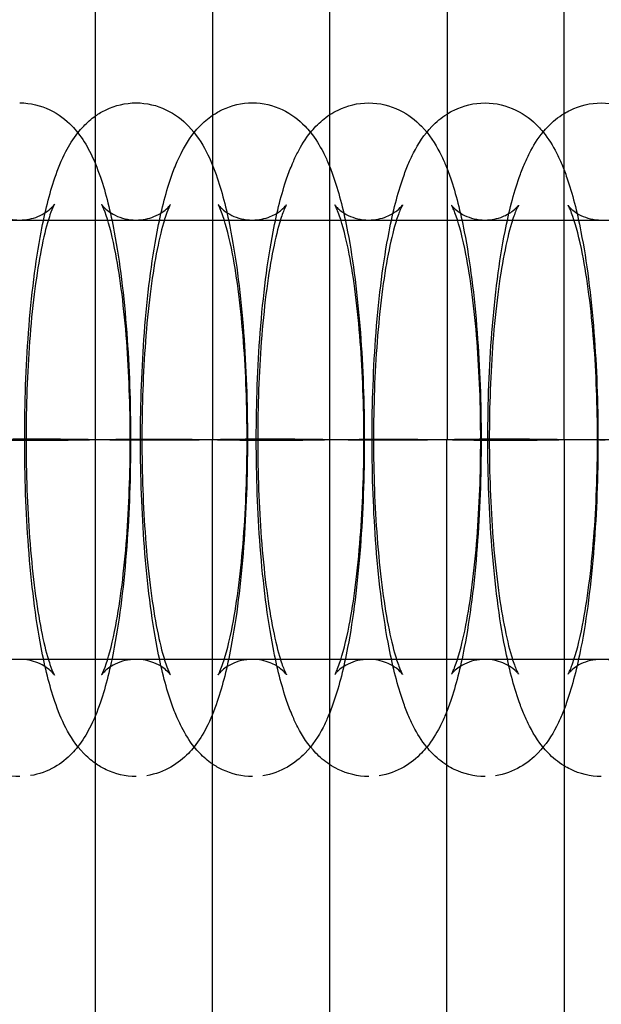
# Model space of a CAD drawing. Units: inches. Extents: x 362 to 1002, y 241 to 835.
# Drawn here: x 827 to 847, y 449 to 483 of the extents above; entities that cross this region are included whole.
import ezdxf

# ---------------------------------------------------------------- set-up
doc = ezdxf.new("R2010")
doc.units = ezdxf.units.IN
doc.header["$MEASUREMENT"] = 0
doc.layers.add('Make2D', color=7, linetype='Continuous', true_color=0x000000)

msp = doc.modelspace()

# ---------------------------------------------------------------- linework, layer by layer
at = {"layer": 'Make2D', "color": 0}
for points, knots in [([(837.615, 399.206), (838.42, 400.608), (839.185, 402.034), (839.908, 403.48), (841.359, 406.38), (842.644, 409.362), (843.775, 412.402), (844.922, 415.487), (845.91, 418.631), (846.754, 421.812), (847.655, 425.212), (848.395, 428.665), (848.99, 432.132), (849.114, 432.855), (849.232, 433.578), (849.344, 434.3), (849.401, 434.667), (849.457, 435.035), (849.513, 435.401), (849.624, 436.14), (849.733, 436.879), (849.839, 437.618), (850.25, 440.484), (850.619, 443.357), (850.951, 446.233), (851.625, 452.052), (852.152, 457.892), (852.57, 463.734), (852.997, 469.698), (853.312, 475.675), (853.546, 481.649), (853.783, 487.675), (853.938, 493.708), (854.04, 499.737), (854.141, 505.748), (854.19, 511.758), (854.214, 517.766), (854.226, 520.772), (854.231, 523.778), (854.233, 526.783), (854.234, 528.274), (854.235, 529.765), (854.235, 531.256), (854.235, 534.824), (854.235, 538.393), (854.235, 541.962), (854.234, 548.015), (854.232, 554.069), (854.223, 560.123), (854.219, 563.834), (854.211, 567.545), (854.201, 571.256), (854.195, 573.414), (854.188, 575.573), (854.18, 577.732), (854.163, 582.045), (854.14, 586.359), (854.108, 590.672), (854.076, 594.976), (854.034, 599.279), (853.98, 603.578), (853.955, 605.556), (853.928, 607.531), (853.897, 609.507), (853.87, 611.31), (853.84, 613.112), (853.807, 614.912), (853.743, 618.507), (853.67, 622.096), (853.587, 625.682), (853.505, 629.218), (853.414, 632.749), (853.313, 636.275), (853.306, 636.504), (853.3, 636.733), (853.293, 636.962), (853.283, 637.325), (853.272, 637.688), (853.26, 638.051), (853.249, 638.413), (853.237, 638.775), (853.225, 639.136), (853.161, 641.026), (853.085, 642.908), (852.995, 644.785), (852.91, 646.568), (852.812, 648.344), (852.701, 650.111), (852.59, 651.876), (852.466, 653.633), (852.328, 655.38), (852.195, 657.068), (852.048, 658.748), (851.887, 660.417), (851.726, 662.082), (851.551, 663.735), (851.362, 665.377), (851.177, 666.974), (850.979, 668.559), (850.765, 670.13), (850.552, 671.698), (850.324, 673.253), (850.081, 674.793), (849.606, 677.801), (849.072, 680.753), (848.475, 683.64), (848.181, 685.057), (847.873, 686.458), (847.548, 687.842), (847.322, 688.807), (847.088, 689.763), (846.847, 690.712)], [227.687783, 227.687783, 227.687783, 227.687783, 232.546596, 232.546596, 232.546596, 242.286096, 242.286096, 242.286096, 252.166383, 252.166383, 252.166383, 262.733381, 262.733381, 262.733381, 264.930085, 264.930085, 264.930085, 266.044408, 266.044408, 266.044408, 268.285179, 268.285179, 268.285179, 276.971914, 276.971914, 276.971914, 294.550917, 294.550917, 294.550917, 312.493735, 312.493735, 312.493735, 330.589416, 330.589416, 330.589416, 348.618985, 348.618985, 348.618985, 357.636351, 357.636351, 357.636351, 362.108714, 362.108714, 362.108714, 372.815006, 372.815006, 372.815006, 390.976023, 390.976023, 390.976023, 402.109197, 402.109197, 402.109197, 408.585036, 408.585036, 408.585036, 421.526499, 421.526499, 421.526499, 434.440468, 434.440468, 434.440468, 440.37857, 440.37857, 440.37857, 445.799135, 445.799135, 445.799135, 456.61883, 456.61883, 456.61883, 467.291962, 467.291962, 467.291962, 467.98542, 467.98542, 467.98542, 469.084531, 469.084531, 469.084531, 470.182239, 470.182239, 470.182239, 475.915388, 475.915388, 475.915388, 481.36219, 481.36219, 481.36219, 486.800961, 486.800961, 486.800961, 492.058771, 492.058771, 492.058771, 497.30513, 497.30513, 497.30513, 502.407088, 502.407088, 502.407088, 507.497519, 507.497519, 507.497519, 517.441045, 517.441045, 517.441045, 522.321792, 522.321792, 522.321792, 525.723825, 525.723825, 525.723825, 525.723825]), ([(826.898, 480.266), (827.266, 480.266), (827.614, 480.179), (828.232, 479.882), (828.476, 479.689), (828.679, 479.479), (828.751, 479.403), (828.819, 479.326), (828.881, 479.246)], [0, 0, 0, 0, 1.358929, 1.358929, 2.699195, 2.699195, 2.699195, 3.181248, 3.181248, 3.181248, 3.181248]), ([(829.483, 479.821), (829.594, 479.898), (829.715, 479.97), (830.157, 480.181), (830.503, 480.266), (830.868, 480.266)], [31.657967, 31.657967, 31.657967, 31.657967, 32.235971, 32.235971, 33.589421, 33.589421, 33.589421, 33.589421]), ([(830.869, 480.266), (831.234, 480.266), (831.58, 480.181), (832.202, 479.884), (832.451, 479.688), (832.657, 479.474), (832.92, 479.201), (833.112, 478.9), (833.411, 478.321), (833.533, 478.02), (833.826, 477.156), (833.975, 476.553), (834.107, 475.856), (834.299, 474.846), (834.442, 473.689), (834.625, 471.246), (834.67, 470.012), (834.67, 468.765)], [0, 0, 0, 0, 1.353217, 1.353217, 2.717845, 2.717845, 2.717845, 4.462611, 4.462611, 6.117646, 6.117646, 8.954297, 8.954297, 8.954297, 13.051196, 13.051196, 16.794743, 16.794743, 16.794743, 16.794743]), ([(833.483, 479.843), (833.587, 479.913), (833.7, 479.979), (834.131, 480.182), (834.475, 480.266), (834.838, 480.266)], [31.709992, 31.709992, 31.709992, 31.709992, 32.244428, 32.244428, 33.592359, 33.592359, 33.592359, 33.592359]), ([(834.838, 480.266), (835.201, 480.266), (835.546, 480.182), (836.172, 479.887), (836.425, 479.687), (836.634, 479.47), (836.701, 479.401), (836.763, 479.33), (836.821, 479.257)], [0, 0, 0, 0, 1.347701, 1.347701, 2.736352, 2.736352, 2.736352, 3.178995, 3.178995, 3.178995, 3.178995]), ([(837.483, 479.865), (837.57, 479.921), (837.662, 479.974), (838.078, 480.176), (838.432, 480.266), (838.808, 480.266)], [31.761779, 31.761779, 31.761779, 31.761779, 32.198809, 32.198809, 33.596985, 33.596985, 33.596985, 33.596985]), ([(838.808, 480.266), (839.183, 480.266), (839.538, 480.176), (840.162, 479.873), (840.407, 479.678), (840.611, 479.466), (840.878, 479.188), (841.074, 478.88), (841.295, 478.451), (841.355, 478.323), (841.477, 478.035), (841.539, 477.873), (841.785, 477.159), (841.936, 476.557), (842.07, 475.863), (842.266, 474.851), (842.412, 473.693), (842.599, 471.247), (842.644, 470.013), (842.644, 468.765)], [0, 0, 0, 0, 1.398415, 1.398415, 2.754742, 2.754742, 2.754742, 4.52989, 4.52989, 5.25686, 5.25686, 6.129846, 6.129846, 8.951614, 8.951614, 8.951614, 13.052165, 13.052165, 16.798526, 16.798526, 16.798526, 16.798526]), ([(841.483, 479.886), (841.56, 479.934), (841.641, 479.98), (842.044, 480.176), (842.4, 480.266), (842.777, 480.266)], [31.815012, 31.815012, 31.815012, 31.815012, 32.194904, 32.194904, 33.601348, 33.601348, 33.601348, 33.601348]), ([(842.777, 480.266), (843.154, 480.266), (843.51, 480.176), (844.136, 479.871), (844.383, 479.675), (844.588, 479.462), (844.648, 479.399), (844.705, 479.334), (844.759, 479.268)], [0, 0, 0, 0, 1.406684, 1.406684, 2.772903, 2.772903, 2.772903, 3.176732, 3.176732, 3.176732, 3.176732]), ([(845.483, 479.907), (845.549, 479.947), (845.618, 479.985), (846.01, 480.176), (846.367, 480.266), (846.745, 480.266)], [31.86866, 31.86866, 31.86866, 31.86866, 32.190921, 32.190921, 33.605797, 33.605797, 33.605797, 33.605797]), ([(846.745, 480.266), (847.123, 480.266), (847.48, 480.176), (848.109, 479.869), (848.357, 479.672), (848.563, 479.457), (848.621, 479.397), (848.675, 479.336), (848.727, 479.274)], [0, 0, 0, 0, 1.41512, 1.41512, 2.791132, 2.791132, 2.791132, 3.174678, 3.174678, 3.174678, 3.174678]), ([(828.881, 479.246), (828.943, 479.324), (829.009, 479.4), (829.081, 479.474), (829.199, 479.597), (829.332, 479.715), (829.483, 479.821)], [30.398168, 30.398168, 30.398168, 30.398168, 30.87196, 30.87196, 30.87196, 31.657967, 31.657967, 31.657967, 31.657967]), ([(831.02, 468.749), (831.02, 468.754), (831.02, 468.76), (831.02, 468.765), (831.02, 470.012), (831.065, 471.246), (831.25, 473.691), (831.394, 474.848), (831.588, 475.859), (831.721, 476.553), (831.87, 477.154), (832.117, 477.876), (832.181, 478.046), (832.306, 478.34), (832.365, 478.466), (832.584, 478.89), (832.778, 479.195), (833.043, 479.47), (833.171, 479.603), (833.316, 479.73), (833.483, 479.843)], [16.780236, 16.780236, 16.780236, 16.780236, 16.796213, 16.796213, 16.796213, 20.541183, 20.541183, 24.639924, 24.639924, 24.639924, 27.459009, 27.459009, 28.378587, 28.378587, 29.097274, 29.097274, 30.856391, 30.856391, 30.856391, 31.709992, 31.709992, 31.709992, 31.709992]), ([(836.821, 479.257), (836.878, 479.328), (836.94, 479.398), (837.005, 479.466), (837.143, 479.61), (837.3, 479.745), (837.483, 479.865)], [30.408494, 30.408494, 30.408494, 30.408494, 30.842629, 30.842629, 30.842629, 31.761779, 31.761779, 31.761779, 31.761779]), ([(838.923, 468.751), (838.923, 468.756), (838.923, 468.761), (838.923, 468.765), (838.923, 470.013), (838.969, 471.248), (839.158, 473.695), (839.306, 474.853), (839.503, 475.866), (839.639, 476.561), (839.792, 477.164), (840.037, 477.869), (840.096, 478.023), (840.215, 478.305), (840.275, 478.435), (840.499, 478.87), (840.697, 479.182), (840.966, 479.462), (841.114, 479.616), (841.284, 479.761), (841.483, 479.886)], [16.78693, 16.78693, 16.78693, 16.78693, 16.800708, 16.800708, 16.800708, 20.548451, 20.548451, 24.650784, 24.650784, 24.650784, 27.475142, 27.475142, 28.302366, 28.302366, 29.037617, 29.037617, 30.82883, 30.82883, 30.82883, 31.815012, 31.815012, 31.815012, 31.815012]), ([(844.759, 479.268), (844.812, 479.332), (844.868, 479.396), (844.927, 479.457), (845.085, 479.622), (845.267, 479.776), (845.483, 479.907)], [30.419862, 30.419862, 30.419862, 30.419862, 30.815049, 30.815049, 30.815049, 31.86866, 31.86866, 31.86866, 31.86866]), ([(827.068, 468.791), (827.068, 470.029), (827.113, 471.253), (827.295, 473.689), (827.439, 474.845), (827.63, 475.855), (827.762, 476.553), (827.911, 477.156), (828.204, 478.02), (828.326, 478.321), (828.584, 478.819), (828.716, 479.038), (828.881, 479.246)], [16.821033, 16.821033, 16.821033, 16.821033, 20.538291, 20.538291, 24.635185, 24.635185, 24.635185, 27.472163, 27.472163, 29.127197, 29.127197, 30.398168, 30.398168, 30.398168, 30.398168]), ([(828.881, 479.246), (829.043, 479.042), (829.172, 478.828), (829.426, 478.339), (829.545, 478.043), (829.841, 477.176), (829.991, 476.564), (830.125, 475.852), (830.314, 474.843), (830.456, 473.687), (830.637, 471.245), (830.681, 470.012), (830.681, 468.765)], [3.181248, 3.181248, 3.181248, 3.181248, 4.426488, 4.426488, 6.05966, 6.05966, 8.955818, 8.955818, 8.955818, 13.050844, 13.050844, 16.792952, 16.792952, 16.792952, 16.792952]), ([(834.972, 468.791), (834.972, 470.03), (835.018, 471.255), (835.204, 473.693), (835.35, 474.851), (835.546, 475.862), (835.68, 476.557), (835.831, 477.159), (836.077, 477.872), (836.139, 478.035), (836.261, 478.323), (836.32, 478.451), (836.503, 478.806), (836.644, 479.038), (836.821, 479.257)], [16.824531, 16.824531, 16.824531, 16.824531, 20.544888, 20.544888, 24.645433, 24.645433, 24.645433, 27.467186, 27.467186, 28.340504, 28.340504, 29.067474, 29.067474, 30.408494, 30.408494, 30.408494, 30.408494]), ([(836.821, 479.257), (836.994, 479.042), (837.132, 478.814), (837.312, 478.466), (837.371, 478.34), (837.496, 478.046), (837.56, 477.876), (837.806, 477.154), (837.956, 476.553), (838.089, 475.859), (838.282, 474.848), (838.427, 473.691), (838.612, 471.247), (838.657, 470.013), (838.657, 468.765)], [3.178995, 3.178995, 3.178995, 3.178995, 4.495463, 4.495463, 5.214149, 5.214149, 6.133396, 6.133396, 8.952497, 8.952497, 8.952497, 13.051243, 13.051243, 16.796213, 16.796213, 16.796213, 16.796213]), ([(842.874, 468.791), (842.875, 470.031), (842.921, 471.257), (843.111, 473.697), (843.26, 474.856), (843.46, 475.869), (843.597, 476.565), (843.751, 477.168), (843.996, 477.866), (844.052, 478.011), (844.169, 478.288), (844.23, 478.42), (844.421, 478.792), (844.57, 479.038), (844.759, 479.268)], [16.828573, 16.828573, 16.828573, 16.828573, 20.552055, 20.552055, 24.656173, 24.656173, 24.656173, 27.483094, 27.483094, 28.264044, 28.264044, 29.007634, 29.007634, 30.419862, 30.419862, 30.419862, 30.419862]), ([(844.759, 479.268), (844.944, 479.042), (845.09, 478.801), (845.278, 478.435), (845.338, 478.305), (845.458, 478.023), (845.517, 477.869), (845.762, 477.164), (845.915, 476.561), (846.05, 475.866), (846.248, 474.854), (846.396, 473.695), (846.585, 471.248), (846.63, 470.014), (846.63, 468.765)], [3.176732, 3.176732, 3.176732, 3.176732, 4.564111, 4.564111, 5.299361, 5.299361, 6.126253, 6.126253, 8.950627, 8.950627, 8.950627, 13.052965, 13.052965, 16.800708, 16.800708, 16.800708, 16.800708]), ([(825.715, 476.804), (825.715, 476.804), (825.718, 476.8), (825.736, 476.774), (825.759, 476.744), (825.799, 476.702), (825.872, 476.627), (825.996, 476.52), (826.388, 476.329), (826.633, 476.266), (826.898, 476.266)], [11.57368, 11.57368, 11.57368, 11.57368, 11.919178, 11.919178, 12.511181, 12.511181, 12.511181, 13.57463, 13.57463, 14.70211, 14.70211, 14.70211, 14.70211]), ([(826.898, 476.266), (827.121, 476.266), (827.33, 476.31), (827.736, 476.474), (827.888, 476.594), (827.985, 476.69), (827.991, 476.696), (828.037, 476.744), (828.06, 476.774), (828.079, 476.8), (828.082, 476.804), (828.082, 476.804)], [14.702316, 14.702316, 14.702316, 14.702316, 15.658176, 15.658176, 16.826611, 16.826611, 16.914701, 16.914701, 17.499507, 17.499507, 17.84283, 17.84283, 17.84283, 17.84283]), ([(828.082, 476.804), (828.082, 476.804), (828.068, 476.782), (828.02, 476.681), (827.977, 476.576), (827.903, 476.36), (827.874, 476.267), (827.764, 475.883), (827.68, 475.524), (827.603, 475.114), (827.448, 474.289), (827.319, 473.252), (827.156, 471.053), (827.115, 469.913), (827.115, 468.765), (827.115, 467.617), (827.156, 466.477), (827.32, 464.278), (827.448, 463.241), (827.603, 462.416), (827.68, 462.006), (827.764, 461.648), (827.874, 461.263), (827.903, 461.17), (827.977, 460.954), (828.02, 460.85), (828.068, 460.748), (828.082, 460.727), (828.082, 460.726)], [17.84283, 17.84283, 17.84283, 17.84283, 18.581164, 18.581164, 19.695581, 19.695581, 20.363715, 20.363715, 22.20712, 22.20712, 22.20712, 25.927813, 25.927813, 29.394946, 29.394946, 29.394946, 32.862079, 32.862079, 36.582767, 36.582767, 36.582767, 38.426157, 38.426157, 39.094003, 39.094003, 40.208693, 40.208693, 40.946741, 40.946741, 40.946741, 40.946741]), ([(829.695, 476.797), (829.695, 476.797), (829.698, 476.793), (829.715, 476.769), (829.737, 476.74), (829.776, 476.699), (829.848, 476.625), (829.97, 476.519), (830.36, 476.329), (830.604, 476.266), (830.869, 476.266)], [11.563964, 11.563964, 11.563964, 11.563964, 11.886123, 11.886123, 12.483461, 12.483461, 12.483461, 13.553359, 13.553359, 14.685389, 14.685389, 14.685389, 14.685389]), ([(830.67, 468.765), (830.67, 469.913), (830.628, 471.052), (830.463, 473.251), (830.333, 474.287), (830.177, 475.111), (830.074, 475.655), (829.956, 476.113), (829.795, 476.588), (829.74, 476.712), (829.703, 476.784), (829.697, 476.794), (829.696, 476.796)], [0, 0, 0, 0, 3.465714, 3.465714, 7.184608, 7.184608, 7.184608, 9.653903, 9.653903, 11.049066, 11.049066, 11.51016, 11.51016, 11.51016, 11.51016]), ([(830.869, 476.266), (831.091, 476.266), (831.299, 476.31), (831.699, 476.472), (831.848, 476.588), (831.946, 476.684), (831.954, 476.692), (832.001, 476.74), (832.023, 476.769), (832.039, 476.793), (832.042, 476.797), (832.042, 476.797)], [14.685594, 14.685594, 14.685594, 14.685594, 15.646491, 15.646491, 16.802857, 16.802857, 16.910309, 16.910309, 17.500361, 17.500361, 17.820701, 17.820701, 17.820701, 17.820701]), ([(832.042, 476.797), (832.042, 476.796), (832.029, 476.775), (831.979, 476.671), (831.933, 476.56), (831.858, 476.34), (831.831, 476.254), (831.722, 475.878), (831.638, 475.52), (831.56, 475.11), (831.404, 474.287), (831.274, 473.25), (831.109, 471.052), (831.068, 469.913), (831.068, 468.765), (831.068, 467.618), (831.109, 466.478), (831.274, 464.28), (831.404, 463.244), (831.56, 462.42), (831.638, 462.011), (831.722, 461.652), (831.831, 461.276), (831.858, 461.19), (831.933, 460.97), (831.979, 460.859), (832.029, 460.756), (832.042, 460.734), (832.042, 460.734)], [17.820701, 17.820701, 17.820701, 17.820701, 18.556374, 18.556374, 19.720592, 19.720592, 20.336914, 20.336914, 22.178578, 22.178578, 22.178578, 25.897476, 25.897476, 29.36319, 29.36319, 29.36319, 32.828904, 32.828904, 36.547798, 36.547798, 36.547798, 38.389447, 38.389447, 39.005481, 39.005481, 40.169971, 40.169971, 40.905359, 40.905359, 40.905359, 40.905359]), ([(833.675, 476.789), (833.675, 476.789), (833.677, 476.786), (833.692, 476.764), (833.714, 476.736), (833.752, 476.696), (833.823, 476.623), (833.943, 476.518), (834.332, 476.329), (834.575, 476.266), (834.838, 476.266)], [11.555225, 11.555225, 11.555225, 11.555225, 11.853934, 11.853934, 12.4547, 12.4547, 12.4547, 13.530998, 13.530998, 14.667558, 14.667558, 14.667558, 14.667558]), ([(834.657, 468.765), (834.657, 469.912), (834.616, 471.052), (834.449, 473.248), (834.318, 474.284), (834.16, 475.107), (834.057, 475.648), (833.938, 476.103), (833.802, 476.502), (833.771, 476.583), (833.724, 476.694), (833.706, 476.731), (833.686, 476.771), (833.68, 476.782), (833.676, 476.788), (833.675, 476.789), (833.675, 476.789)], [0, 0, 0, 0, 3.464313, 3.464313, 7.181438, 7.181438, 7.181438, 9.631913, 9.631913, 10.410829, 10.410829, 11.009297, 11.009297, 11.401315, 11.401315, 11.555225, 11.555225, 11.555225, 11.555225]), ([(834.839, 476.266), (835.06, 476.266), (835.267, 476.31), (835.594, 476.442), (835.711, 476.515), (835.907, 476.668), (835.962, 476.735), (835.995, 476.779), (836, 476.786), (836.001, 476.788)], [14.667762, 14.667762, 14.667762, 14.667762, 15.633657, 15.633657, 16.41544, 16.41544, 17.370617, 17.370617, 17.723338, 17.723338, 17.723338, 17.723338]), ([(836.002, 476.789), (836.002, 476.789), (836.001, 476.788), (835.997, 476.782), (835.991, 476.771), (835.967, 476.723), (835.942, 476.67), (835.891, 476.544), (835.867, 476.479), (835.816, 476.331), (835.789, 476.247), (835.68, 475.874), (835.595, 475.516), (835.517, 475.107), (835.359, 474.284), (835.228, 473.248), (835.061, 471.051), (835.02, 469.912), (835.02, 468.765), (835.02, 467.618), (835.061, 466.479), (835.228, 464.282), (835.359, 463.246), (835.517, 462.424), (835.595, 462.015), (835.68, 461.657), (835.789, 461.284), (835.816, 461.199), (835.867, 461.051), (835.891, 460.986), (835.942, 460.861), (835.967, 460.807), (835.991, 460.759), (835.997, 460.749), (836.001, 460.742), (836.002, 460.741), (836.002, 460.741)], [17.798069, 17.798069, 17.798069, 17.798069, 17.951266, 17.951266, 18.33994, 18.33994, 19.114198, 19.114198, 19.706881, 19.706881, 20.307594, 20.307594, 22.14358, 22.14358, 22.14358, 25.860709, 25.860709, 29.325022, 29.325022, 29.325022, 32.789335, 32.789335, 36.50646, 36.50646, 36.50646, 38.342452, 38.342452, 38.943168, 38.943168, 39.535853, 39.535853, 40.309835, 40.309835, 40.698795, 40.698795, 40.851709, 40.851709, 40.851709, 40.851709]), ([(837.654, 476.782), (837.654, 476.782), (837.656, 476.779), (837.67, 476.76), (837.69, 476.732), (837.728, 476.693), (837.797, 476.621), (837.917, 476.517), (838.303, 476.329), (838.545, 476.266), (838.808, 476.266)], [11.548123, 11.548123, 11.548123, 11.548123, 11.82433, 11.82433, 12.43003, 12.43003, 12.43003, 13.512619, 13.512619, 14.653646, 14.653646, 14.653646, 14.653646]), ([(838.644, 468.765), (838.644, 469.912), (838.602, 471.051), (838.434, 473.246), (838.302, 474.281), (838.143, 475.104), (838.038, 475.644), (837.919, 476.099), (837.784, 476.491), (837.754, 476.569), (837.707, 476.679), (837.688, 476.718), (837.666, 476.762), (837.659, 476.774), (837.655, 476.781), (837.654, 476.782), (837.654, 476.782)], [0, 0, 0, 0, 3.462942, 3.462942, 7.178339, 7.178339, 7.178339, 9.627376, 9.627376, 10.366299, 10.366299, 10.971403, 10.971403, 11.396008, 11.396008, 11.548123, 11.548123, 11.548123, 11.548123]), ([(838.808, 476.266), (839.029, 476.266), (839.235, 476.31), (839.561, 476.442), (839.677, 476.514), (839.868, 476.663), (839.922, 476.729), (839.957, 476.775), (839.962, 476.782), (839.962, 476.782)], [14.653848, 14.653848, 14.653848, 14.653848, 15.619382, 15.619382, 16.401883, 16.401883, 17.336715, 17.336715, 17.765522, 17.765522, 17.765522, 17.765522]), ([(839.962, 476.782), (839.962, 476.782), (839.954, 476.769), (839.924, 476.712), (839.9, 476.66), (839.85, 476.538), (839.826, 476.474), (839.775, 476.326), (839.748, 476.242), (839.638, 475.869), (839.552, 475.512), (839.473, 475.103), (839.314, 474.281), (839.182, 473.246), (839.014, 471.05), (838.972, 469.912), (838.972, 468.765), (838.972, 467.619), (839.014, 466.48), (839.182, 464.284), (839.314, 463.249), (839.473, 462.427), (839.552, 462.018), (839.638, 461.661), (839.748, 461.289), (839.775, 461.205), (839.826, 461.057), (839.85, 460.992), (839.9, 460.87), (839.924, 460.818), (839.954, 460.762), (839.962, 460.749), (839.962, 460.749)], [17.765522, 17.765522, 17.765522, 17.765522, 18.340174, 18.340174, 19.083989, 19.083989, 19.678159, 19.678159, 20.280359, 20.280359, 22.120897, 22.120897, 22.120897, 25.836298, 25.836298, 29.29924, 29.29924, 29.29924, 32.762182, 32.762182, 36.477579, 36.477579, 36.477579, 38.318119, 38.318119, 38.920319, 38.920319, 39.514491, 39.514491, 40.258027, 40.258027, 40.832684, 40.832684, 40.832684, 40.832684]), ([(841.633, 476.775), (841.633, 476.775), (841.634, 476.772), (841.647, 476.755), (841.666, 476.729), (841.704, 476.69), (841.771, 476.62), (841.889, 476.516), (842.274, 476.329), (842.515, 476.266), (842.777, 476.266)], [11.541227, 11.541227, 11.541227, 11.541227, 11.794996, 11.794996, 12.405625, 12.405625, 12.405625, 13.494483, 13.494483, 14.639974, 14.639974, 14.639974, 14.639974]), ([(842.63, 468.765), (842.63, 469.911), (842.588, 471.05), (842.419, 473.244), (842.285, 474.279), (842.125, 475.1), (842.019, 475.64), (841.899, 476.094), (841.765, 476.481), (841.736, 476.554), (841.689, 476.665), (841.67, 476.706), (841.645, 476.754), (841.638, 476.767), (841.633, 476.774), (841.633, 476.775), (841.633, 476.775)], [0, 0, 0, 0, 3.461582, 3.461582, 7.175268, 7.175268, 7.175268, 9.622886, 9.622886, 10.322055, 10.322055, 10.933787, 10.933787, 11.390751, 11.390751, 11.541227, 11.541227, 11.541227, 11.541227]), ([(842.777, 476.266), (842.997, 476.266), (843.203, 476.31), (843.449, 476.41), (843.512, 476.441), (843.63, 476.509), (843.683, 476.545), (843.829, 476.659), (843.881, 476.722), (843.916, 476.767), (843.921, 476.775), (843.921, 476.774)], [14.640175, 14.640175, 14.640175, 14.640175, 15.611785, 15.611785, 15.981201, 15.981201, 16.39245, 16.39245, 17.311082, 17.311082, 17.741677, 17.741677, 17.741677, 17.741677]), ([(843.921, 476.774), (843.921, 476.774), (843.912, 476.76), (843.881, 476.701), (843.858, 476.651), (843.809, 476.532), (843.785, 476.468), (843.733, 476.32), (843.706, 476.237), (843.595, 475.865), (843.509, 475.508), (843.429, 475.1), (843.269, 474.279), (843.135, 473.244), (842.966, 471.049), (842.923, 469.911), (842.923, 468.765), (842.923, 467.619), (842.966, 466.481), (843.135, 464.286), (843.269, 463.252), (843.429, 462.43), (843.509, 462.022), (843.595, 461.666), (843.706, 461.294), (843.733, 461.21), (843.785, 461.062), (843.809, 460.998), (843.858, 460.879), (843.881, 460.83), (843.912, 460.77), (843.921, 460.756), (843.921, 460.756)], [17.741677, 17.741677, 17.741677, 17.741677, 18.347291, 18.347291, 19.058742, 19.058742, 19.652785, 19.652785, 20.254835, 20.254835, 22.094928, 22.094928, 22.094928, 25.808617, 25.808617, 29.270199, 29.270199, 29.270199, 32.731781, 32.731781, 36.445467, 36.445467, 36.445467, 38.285556, 38.285556, 38.887604, 38.887604, 39.481646, 39.481646, 40.192816, 40.192816, 40.798432, 40.798432, 40.798432, 40.798432]), ([(845.611, 476.768), (845.611, 476.768), (845.612, 476.765), (845.623, 476.75), (845.642, 476.725), (845.678, 476.687), (845.745, 476.618), (845.862, 476.515), (846.244, 476.329), (846.484, 476.266), (846.745, 476.266)], [11.534419, 11.534419, 11.534419, 11.534419, 11.765653, 11.765653, 12.381291, 12.381291, 12.381291, 13.476445, 13.476445, 14.626431, 14.626431, 14.626431, 14.626431]), ([(846.616, 468.765), (846.616, 469.911), (846.573, 471.049), (846.402, 473.242), (846.267, 474.276), (846.106, 475.097), (846, 475.636), (845.878, 476.089), (845.745, 476.47), (845.718, 476.54), (845.671, 476.651), (845.651, 476.693), (845.624, 476.744), (845.616, 476.759), (845.611, 476.767), (845.611, 476.768), (845.611, 476.768)], [0, 0, 0, 0, 3.460223, 3.460223, 7.1722, 7.1722, 7.1722, 9.618372, 9.618372, 10.277712, 10.277712, 10.896102, 10.896102, 11.376069, 11.376069, 11.534419, 11.534419, 11.534419, 11.534419]), ([(716.141, 476.265), (730.826, 476.265), (745.512, 476.265), (760.198, 476.265), (767.973, 476.265), (775.747, 476.265), (783.522, 476.265), (792.564, 476.265), (801.605, 476.265), (810.647, 476.265), (816.435, 476.265), (822.222, 476.265), (828.01, 476.265), (831.446, 476.265), (834.881, 476.265), (838.317, 476.265)], [0, 0, 0, 0, 44.101856, 44.101856, 44.101856, 67.468218, 67.468218, 67.468218, 94.663625, 94.663625, 94.663625, 112.085779, 112.085779, 112.085779, 122.433864, 122.433864, 122.433864, 122.433864]), ([(829.475, 457.715), (829.327, 457.82), (829.197, 457.935), (829.081, 458.056), (828.818, 458.329), (828.625, 458.63), (828.326, 459.21), (828.204, 459.51), (827.911, 460.375), (827.762, 460.978), (827.63, 461.675), (827.439, 462.685), (827.295, 463.842), (827.112, 466.285), (827.068, 467.518), (827.068, 468.765), (827.068, 468.774), (827.068, 468.783), (827.068, 468.791)], [1.944683, 1.944683, 1.944683, 1.944683, 2.717845, 2.717845, 2.717845, 4.462611, 4.462611, 6.117646, 6.117646, 8.954297, 8.954297, 8.954297, 13.051196, 13.051196, 16.794743, 16.794743, 16.794743, 16.821033, 16.821033, 16.821033, 16.821033]), ([(830.681, 468.765), (830.681, 467.519), (830.637, 466.286), (830.456, 463.844), (830.314, 462.688), (830.125, 461.679), (829.991, 460.967), (829.841, 460.354), (829.545, 459.487), (829.426, 459.192), (829.172, 458.702), (829.043, 458.489), (828.882, 458.284)], [0, 0, 0, 0, 3.742107, 3.742107, 7.837129, 7.837129, 7.837129, 10.733615, 10.733615, 12.366785, 12.366785, 13.611473, 13.611473, 13.611473, 13.611473]), ([(829.696, 460.734), (829.697, 460.736), (829.703, 460.746), (829.74, 460.818), (829.795, 460.943), (829.956, 461.417), (830.074, 461.876), (830.177, 462.42), (830.333, 463.244), (830.463, 464.28), (830.628, 466.478), (830.67, 467.618), (830.67, 468.765)], [47.215919, 47.215919, 47.215919, 47.215919, 47.677013, 47.677013, 49.072177, 49.072177, 51.541763, 51.541763, 51.541763, 55.260661, 55.260661, 58.726375, 58.726375, 58.726375, 58.726375]), ([(832.851, 458.279), (832.68, 458.493), (832.544, 458.718), (832.365, 459.065), (832.306, 459.191), (832.181, 459.484), (832.117, 459.655), (831.87, 460.376), (831.721, 460.978), (831.588, 461.671), (831.395, 462.682), (831.25, 463.84), (831.065, 466.279), (831.02, 467.507), (831.02, 468.749)], [3.189824, 3.189824, 3.189824, 3.189824, 4.495463, 4.495463, 5.214149, 5.214149, 6.133396, 6.133396, 8.952497, 8.952497, 8.952497, 13.051243, 13.051243, 16.780236, 16.780236, 16.780236, 16.780236]), ([(834.67, 468.765), (834.67, 467.519), (834.625, 466.285), (834.442, 463.842), (834.299, 462.685), (834.107, 461.675), (833.975, 460.978), (833.826, 460.375), (833.533, 459.51), (833.411, 459.21), (833.153, 458.709), (833.019, 458.489), (832.851, 458.279)], [0, 0, 0, 0, 3.743548, 3.743548, 7.840442, 7.840442, 7.840442, 10.67742, 10.67742, 12.332453, 12.332453, 13.614667, 13.614667, 13.614667, 13.614667]), ([(833.675, 460.742), (833.676, 460.742), (833.676, 460.743), (833.68, 460.749), (833.686, 460.759), (833.706, 460.8), (833.724, 460.837), (833.771, 460.948), (833.802, 461.029), (833.939, 461.427), (834.057, 461.883), (834.16, 462.424), (834.318, 463.247), (834.449, 464.282), (834.616, 466.479), (834.657, 467.619), (834.657, 468.765)], [47.157857, 47.157857, 47.157857, 47.157857, 47.248718, 47.248718, 47.64045, 47.64045, 48.238917, 48.238917, 49.018116, 49.018116, 51.468597, 51.468597, 51.468597, 55.185726, 55.185726, 58.650039, 58.650039, 58.650039, 58.650039]), ([(837.475, 457.671), (837.296, 457.789), (837.141, 457.923), (837.005, 458.065), (836.738, 458.342), (836.542, 458.65), (836.32, 459.08), (836.261, 459.208), (836.139, 459.496), (836.077, 459.658), (835.831, 460.372), (835.68, 460.974), (835.546, 461.668), (835.35, 462.68), (835.204, 463.838), (835.017, 466.283), (834.972, 467.517), (834.972, 468.765), (834.972, 468.774), (834.972, 468.782), (834.972, 468.791)], [1.848101, 1.848101, 1.848101, 1.848101, 2.754742, 2.754742, 2.754742, 4.52989, 4.52989, 5.25686, 5.25686, 6.129846, 6.129846, 8.951614, 8.951614, 8.951614, 13.052165, 13.052165, 16.798526, 16.798526, 16.798526, 16.824292, 16.824292, 16.824292, 16.824292]), ([(838.657, 468.765), (838.657, 467.518), (838.612, 466.284), (838.427, 463.84), (838.282, 462.683), (838.089, 461.672), (837.956, 460.978), (837.807, 460.377), (837.56, 459.655), (837.496, 459.484), (837.371, 459.191), (837.312, 459.065), (837.093, 458.64), (836.899, 458.336), (836.634, 458.06), (836.467, 457.887), (836.271, 457.724), (835.784, 457.444), (835.504, 457.34), (835.199, 457.293)], [0, 0, 0, 0, 3.74497, 3.74497, 7.843711, 7.843711, 7.843711, 10.662796, 10.662796, 11.582374, 11.582374, 12.301061, 12.301061, 14.060178, 14.060178, 14.060178, 15.168485, 15.168485, 16.335569, 16.335569, 16.335569, 16.335569]), ([(837.655, 460.749), (837.655, 460.75), (837.655, 460.75), (837.659, 460.756), (837.666, 460.768), (837.688, 460.812), (837.707, 460.851), (837.754, 460.962), (837.784, 461.039), (837.919, 461.432), (838.038, 461.887), (838.143, 462.427), (838.302, 463.249), (838.434, 464.284), (838.602, 466.48), (838.644, 467.619), (838.644, 468.765)], [47.105032, 47.105032, 47.105032, 47.105032, 47.202464, 47.202464, 47.626783, 47.626783, 48.231886, 48.231886, 48.971093, 48.971093, 51.420135, 51.420135, 51.420135, 55.135536, 55.135536, 58.598478, 58.598478, 58.598478, 58.598478]), ([(840.79, 458.268), (840.608, 458.493), (840.462, 458.732), (840.275, 459.095), (840.215, 459.225), (840.096, 459.507), (840.037, 459.661), (839.792, 460.367), (839.639, 460.97), (839.503, 461.664), (839.306, 462.677), (839.158, 463.836), (838.97, 466.278), (838.924, 467.508), (838.923, 468.751)], [3.187645, 3.187645, 3.187645, 3.187645, 4.564111, 4.564111, 5.299361, 5.299361, 6.126253, 6.126253, 8.950627, 8.950627, 8.950627, 13.052965, 13.052965, 16.78693, 16.78693, 16.78693, 16.78693]), ([(842.644, 468.765), (842.644, 467.518), (842.599, 466.283), (842.412, 463.838), (842.266, 462.68), (842.07, 461.668), (841.936, 460.974), (841.785, 460.372), (841.539, 459.658), (841.477, 459.496), (841.355, 459.208), (841.295, 459.08), (841.112, 458.723), (840.969, 458.489), (840.791, 458.268)], [0, 0, 0, 0, 3.746362, 3.746362, 7.846907, 7.846907, 7.846907, 10.66866, 10.66866, 11.541977, 11.541977, 12.268948, 12.268948, 13.620518, 13.620518, 13.620518, 13.620518]), ([(841.633, 460.756), (841.633, 460.757), (841.634, 460.757), (841.638, 460.764), (841.645, 460.777), (841.67, 460.825), (841.689, 460.865), (841.736, 460.976), (841.765, 461.05), (841.899, 461.437), (842.019, 461.891), (842.125, 462.431), (842.285, 463.252), (842.419, 464.287), (842.588, 466.481), (842.63, 467.619), (842.63, 468.765)], [47.047649, 47.047649, 47.047649, 47.047649, 47.14964, 47.14964, 47.606318, 47.606318, 48.218049, 48.218049, 48.917501, 48.917501, 51.365125, 51.365125, 51.365125, 55.078815, 55.078815, 58.540397, 58.540397, 58.540397, 58.540397]), ([(845.475, 457.628), (845.263, 457.758), (845.083, 457.911), (844.927, 458.073), (844.656, 458.355), (844.456, 458.67), (844.23, 459.111), (844.169, 459.243), (844.052, 459.519), (843.996, 459.665), (843.751, 460.362), (843.597, 460.966), (843.46, 461.661), (843.26, 462.674), (843.111, 463.833), (842.921, 466.281), (842.874, 467.517), (842.874, 468.765), (842.874, 468.774), (842.874, 468.782), (842.874, 468.791)], [1.750186, 1.750186, 1.750186, 1.750186, 2.791132, 2.791132, 2.791132, 4.598541, 4.598541, 5.342131, 5.342131, 6.122748, 6.122748, 8.949685, 8.949685, 8.949685, 13.053808, 13.053808, 16.802932, 16.802932, 16.802932, 16.828573, 16.828573, 16.828573, 16.828573]), ([(846.63, 468.765), (846.63, 467.517), (846.585, 466.282), (846.396, 463.836), (846.248, 462.677), (846.051, 461.665), (845.915, 460.97), (845.762, 460.367), (845.517, 459.661), (845.458, 459.507), (845.338, 459.225), (845.278, 459.095), (845.055, 458.66), (844.857, 458.349), (844.588, 458.069), (844.418, 457.893), (844.22, 457.728), (843.727, 457.445), (843.443, 457.339), (843.133, 457.292)], [0, 0, 0, 0, 3.747743, 3.747743, 7.850076, 7.850076, 7.850076, 10.674434, 10.674434, 11.501658, 11.501658, 12.236909, 12.236909, 14.028122, 14.028122, 14.028122, 15.152911, 15.152911, 16.343799, 16.343799, 16.343799, 16.343799]), ([(845.611, 460.763), (845.611, 460.764), (845.612, 460.764), (845.616, 460.772), (845.624, 460.786), (845.651, 460.838), (845.671, 460.88), (845.718, 460.99), (845.745, 461.06), (845.878, 461.441), (846, 461.895), (846.106, 462.434), (846.267, 463.255), (846.402, 464.289), (846.573, 466.482), (846.616, 467.62), (846.616, 468.765)], [46.99492, 46.99492, 46.99492, 46.99492, 47.112915, 47.112915, 47.592881, 47.592881, 48.211271, 48.211271, 48.870895, 48.870895, 51.317074, 51.317074, 51.317074, 55.029055, 55.029055, 58.489277, 58.489277, 58.489277, 58.489277]), ([(838.317, 461.265), (834.881, 461.265), (831.446, 461.265), (828.01, 461.265), (822.222, 461.265), (816.435, 461.265), (810.647, 461.265), (801.605, 461.265), (792.564, 461.265), (783.522, 461.265), (775.747, 461.265), (767.973, 461.265), (760.198, 461.265), (745.512, 461.265), (730.826, 461.265), (716.141, 461.265)], [0, 0, 0, 0, 10.348085, 10.348085, 10.348085, 27.770239, 27.770239, 27.770239, 54.965646, 54.965646, 54.965646, 78.332008, 78.332008, 78.332008, 122.433864, 122.433864, 122.433864, 122.433864]), ([(828.082, 460.727), (828.081, 460.728), (828.078, 460.732), (828.06, 460.757), (828.037, 460.787), (827.991, 460.834), (827.985, 460.841), (827.887, 460.937), (827.736, 461.056), (827.33, 461.22), (827.121, 461.265), (826.898, 461.265)], [40.991985, 40.991985, 40.991985, 40.991985, 41.290063, 41.290063, 41.87487, 41.87487, 41.963268, 41.963268, 43.131387, 43.131387, 44.087484, 44.087484, 44.087484, 44.087484]), ([(830.868, 461.265), (830.604, 461.265), (830.36, 461.201), (829.97, 461.012), (829.848, 460.906), (829.776, 460.831), (829.737, 460.791), (829.715, 460.761), (829.698, 460.738), (829.695, 460.734), (829.695, 460.734)], [44.040898, 44.040898, 44.040898, 44.040898, 45.172719, 45.172719, 46.242619, 46.242619, 46.242619, 46.839956, 46.839956, 47.162114, 47.162114, 47.162114, 47.162114]), ([(832.042, 460.734), (832.041, 460.736), (832.038, 460.74), (832.023, 460.761), (832.001, 460.79), (831.954, 460.839), (831.946, 460.847), (831.848, 460.942), (831.699, 461.058), (831.299, 461.22), (831.091, 461.265), (830.869, 461.265)], [40.9655, 40.9655, 40.9655, 40.9655, 41.225698, 41.225698, 41.815752, 41.815752, 41.923512, 41.923512, 43.079561, 43.079561, 44.040693, 44.040693, 44.040693, 44.040693]), ([(834.838, 461.265), (834.575, 461.265), (834.332, 461.202), (833.943, 461.013), (833.823, 460.908), (833.752, 460.834), (833.714, 460.794), (833.692, 460.766), (833.677, 460.745), (833.675, 460.741), (833.675, 460.741)], [43.982396, 43.982396, 43.982396, 43.982396, 45.118748, 45.118748, 46.195047, 46.195047, 46.195047, 46.795813, 46.795813, 47.094522, 47.094522, 47.094522, 47.094522]), ([(836.001, 460.743), (835.999, 460.745), (835.995, 460.752), (835.962, 460.795), (835.907, 460.863), (835.711, 461.015), (835.594, 461.088), (835.267, 461.22), (835.06, 461.265), (834.838, 461.265)], [40.950102, 40.950102, 40.950102, 40.950102, 41.279454, 41.279454, 42.234323, 42.234323, 43.016098, 43.016098, 43.982192, 43.982192, 43.982192, 43.982192]), ([(838.808, 461.265), (838.545, 461.265), (838.303, 461.202), (837.917, 461.014), (837.797, 460.909), (837.728, 460.838), (837.69, 460.798), (837.67, 460.771), (837.656, 460.752), (837.654, 460.749), (837.654, 460.749)], [43.944746, 43.944746, 43.944746, 43.944746, 45.085566, 45.085566, 46.168156, 46.168156, 46.168156, 46.773856, 46.773856, 47.050064, 47.050064, 47.050064, 47.050064]), ([(839.962, 460.749), (839.962, 460.749), (839.957, 460.756), (839.922, 460.802), (839.868, 460.867), (839.677, 461.016), (839.561, 461.089), (839.235, 461.221), (839.029, 461.265), (838.808, 461.265)], [40.832684, 40.832684, 40.832684, 40.832684, 41.261786, 41.261786, 42.196314, 42.196314, 42.97881, 42.97881, 43.944544, 43.944544, 43.944544, 43.944544]), ([(842.777, 461.265), (842.515, 461.265), (842.274, 461.202), (841.889, 461.015), (841.771, 460.911), (841.704, 460.841), (841.666, 460.802), (841.647, 460.775), (841.634, 460.758), (841.633, 460.756), (841.633, 460.756)], [43.900336, 43.900336, 43.900336, 43.900336, 45.045621, 45.045621, 46.134481, 46.134481, 46.134481, 46.74511, 46.74511, 46.998878, 46.998878, 46.998878, 46.998878]), ([(843.921, 460.756), (843.92, 460.758), (843.915, 460.765), (843.881, 460.809), (843.829, 460.871), (843.683, 460.985), (843.63, 461.022), (843.512, 461.09), (843.449, 461.121), (843.203, 461.221), (842.997, 461.265), (842.777, 461.265)], [40.844775, 40.844775, 40.844775, 40.844775, 41.229321, 41.229321, 42.147648, 42.147648, 42.558896, 42.558896, 42.928314, 42.928314, 43.900135, 43.900135, 43.900135, 43.900135]), ([(846.745, 461.265), (846.484, 461.265), (846.244, 461.202), (845.862, 461.016), (845.745, 460.913), (845.678, 460.844), (845.642, 460.806), (845.623, 460.78), (845.612, 460.765), (845.611, 460.763), (845.611, 460.763)], [43.862758, 43.862758, 43.862758, 43.862758, 45.01254, 45.01254, 46.107696, 46.107696, 46.107696, 46.723331, 46.723331, 46.954564, 46.954564, 46.954564, 46.954564]), ([(847.88, 460.763), (847.879, 460.765), (847.874, 460.772), (847.84, 460.815), (847.789, 460.876), (847.647, 460.987), (847.594, 461.023), (847.477, 461.091), (847.415, 461.121), (847.169, 461.221), (846.964, 461.265), (846.745, 461.265)], [40.81291, 40.81291, 40.81291, 40.81291, 41.199419, 41.199419, 42.101647, 42.101647, 42.515227, 42.515227, 42.886517, 42.886517, 43.862558, 43.862558, 43.862558, 43.862558]), ([(841.475, 457.65), (841.475, 457.894), (841.475, 458.139), (841.475, 458.384), (841.475, 458.755), (841.475, 459.126), (841.475, 459.498)], [68.188706, 68.188706, 68.188706, 68.188706, 68.923185, 68.923185, 68.923185, 70.036577, 70.036577, 70.036577, 70.036577]), ([(845.475, 459.557), (845.475, 459.166), (845.475, 458.775), (845.475, 458.384), (845.475, 458.132), (845.475, 457.88), (845.475, 457.628)], [9.209494, 9.209494, 9.209494, 9.209494, 10.382741, 10.382741, 10.382741, 11.13862, 11.13862, 11.13862, 11.13862]), ([(828.881, 458.284), (828.819, 458.205), (828.751, 458.127), (828.679, 458.052), (828.513, 457.881), (828.32, 457.72), (827.839, 457.444), (827.564, 457.341), (827.263, 457.294)], [13.61228, 13.61228, 13.61228, 13.61228, 14.094075, 14.094075, 14.094075, 15.185506, 15.185506, 16.327987, 16.327987, 16.327987, 16.327987]), ([(832.851, 458.279), (832.791, 458.203), (832.726, 458.129), (832.657, 458.056), (832.49, 457.884), (832.296, 457.722), (831.812, 457.444), (831.534, 457.341), (831.231, 457.293)], [13.614667, 13.614667, 13.614667, 13.614667, 14.077217, 14.077217, 14.077217, 15.177121, 15.177121, 16.331984, 16.331984, 16.331984, 16.331984]), ([(833.475, 457.693), (833.312, 457.804), (833.169, 457.929), (833.043, 458.06), (832.975, 458.131), (832.911, 458.204), (832.851, 458.279)], [1.895392, 1.895392, 1.895392, 1.895392, 2.736352, 2.736352, 2.736352, 3.189824, 3.189824, 3.189824, 3.189824]), ([(840.791, 458.268), (840.734, 458.199), (840.675, 458.131), (840.611, 458.065), (840.443, 457.89), (840.246, 457.726), (839.756, 457.445), (839.474, 457.34), (839.166, 457.292)], [13.620518, 13.620518, 13.620518, 13.620518, 14.044102, 14.044102, 14.044102, 15.160665, 15.160665, 16.339701, 16.339701, 16.339701, 16.339701]), ([(841.475, 457.649), (841.28, 457.774), (841.112, 457.917), (840.966, 458.069), (840.904, 458.134), (840.845, 458.2), (840.79, 458.268)], [1.799245, 1.799245, 1.799245, 1.799245, 2.772903, 2.772903, 2.772903, 3.187645, 3.187645, 3.187645, 3.187645]), ([(826.898, 457.265), (826.531, 457.265), (826.183, 457.351), (825.726, 457.571), (825.595, 457.651), (825.475, 457.738)], [0, 0, 0, 0, 1.358929, 1.358929, 1.993812, 1.993812, 1.993812, 1.993812]), ([(830.869, 457.265), (830.503, 457.265), (830.157, 457.35), (829.712, 457.562), (829.589, 457.635), (829.475, 457.715)], [0, 0, 0, 0, 1.353217, 1.353217, 1.944683, 1.944683, 1.944683, 1.944683]), ([(833.475, 396.947), (833.475, 408.7), (833.475, 420.453), (833.475, 432.206), (833.475, 440.702), (833.475, 449.198), (833.475, 457.693)], [17.482543, 17.482543, 17.482543, 17.482543, 52.742643, 52.742643, 52.742643, 78.230592, 78.230592, 78.230592, 78.230592]), ([(834.838, 457.265), (834.476, 457.265), (834.131, 457.349), (833.697, 457.553), (833.582, 457.62), (833.475, 457.693)], [0, 0, 0, 0, 1.347701, 1.347701, 1.895392, 1.895392, 1.895392, 1.895392]), ([(837.475, 457.671), (837.475, 449.183), (837.475, 440.695), (837.475, 432.206), (837.475, 422.59), (837.475, 412.975), (837.475, 403.36)], [11.096545, 11.096545, 11.096545, 11.096545, 36.562638, 36.562638, 36.562638, 65.409748, 65.409748, 65.409748, 65.409748]), ([(838.808, 457.265), (838.433, 457.265), (838.078, 457.354), (837.659, 457.558), (837.564, 457.612), (837.475, 457.671)], [0, 0, 0, 0, 1.398415, 1.398415, 1.848101, 1.848101, 1.848101, 1.848101]), ([(841.475, 412.969), (841.475, 421.196), (841.475, 429.423), (841.475, 437.651), (841.475, 444.317), (841.475, 450.984), (841.475, 457.65)], [23.504931, 23.504931, 23.504931, 23.504931, 48.187648, 48.187648, 48.187648, 68.188706, 68.188706, 68.188706, 68.188706]), ([(842.777, 457.265), (842.4, 457.265), (842.044, 457.355), (841.638, 457.552), (841.554, 457.599), (841.475, 457.649)], [0, 0, 0, 0, 1.406684, 1.406684, 1.799245, 1.799245, 1.799245, 1.799245]), ([(845.475, 457.628), (845.475, 450.97), (845.475, 444.31), (845.475, 437.651), (845.475, 434.076), (845.475, 430.502), (845.475, 426.928)], [11.13862, 11.13862, 11.13862, 11.13862, 31.118278, 31.118278, 31.118278, 41.841464, 41.841464, 41.841464, 41.841464]), ([(846.745, 457.265), (846.367, 457.265), (846.01, 457.355), (845.616, 457.547), (845.544, 457.586), (845.475, 457.628)], [0, 0, 0, 0, 1.41512, 1.41512, 1.750186, 1.750186, 1.750186, 1.750186])]:
    msp.add_open_spline(points, degree=3, knots=knots, dxfattribs=at)
for points in [[(829.483, 479.821), (829.483, 510.7), (829.483, 541.58), (829.483, 572.46)], [(833.483, 572.46), (833.483, 541.588), (833.483, 510.715), (833.483, 479.843)], [(837.483, 479.865), (837.483, 510.73), (837.483, 541.595), (837.483, 572.46)], [(841.483, 572.46), (841.483, 541.602), (841.483, 510.744), (841.483, 479.886)], [(845.483, 479.907), (845.483, 510.758), (845.483, 541.609), (845.483, 572.46)], [(829.483, 478.182), (829.483, 478.728), (829.483, 479.274), (829.483, 479.821)], [(833.483, 479.843), (833.483, 479.272), (833.483, 478.7), (833.483, 478.129)], [(837.483, 478.072), (837.483, 478.67), (837.483, 479.267), (837.483, 479.865)], [(841.483, 479.886), (841.483, 479.262), (841.483, 478.638), (841.483, 478.014)], [(845.483, 477.954), (845.483, 478.605), (845.483, 479.256), (845.483, 479.907)], [(829.483, 468.765), (829.483, 471.904), (829.483, 475.043), (829.483, 478.182)], [(833.483, 478.129), (833.483, 475.008), (833.483, 471.887), (833.483, 468.765)], [(837.483, 468.765), (837.483, 471.868), (837.483, 474.97), (837.483, 478.072)], [(841.483, 478.014), (841.483, 474.931), (841.483, 471.848), (841.483, 468.765)], [(845.483, 468.765), (845.483, 471.828), (845.483, 474.891), (845.483, 477.954)], [(838.317, 476.265), (845.873, 476.265), (853.43, 476.265), (860.986, 476.265)], [(829.475, 468.765), (829.475, 465.621), (829.475, 462.476), (829.475, 459.331)], [(833.475, 457.693), (833.475, 461.384), (833.475, 465.075), (833.475, 468.765)], [(837.475, 468.765), (837.475, 465.657), (837.475, 462.549), (837.475, 459.44)], [(841.475, 459.498), (841.475, 462.588), (841.475, 465.677), (841.475, 468.765)], [(845.475, 468.765), (845.475, 465.697), (845.475, 462.627), (845.475, 459.557)], [(860.986, 461.265), (853.43, 461.265), (845.873, 461.265), (838.317, 461.265)], [(829.475, 459.331), (829.475, 458.792), (829.475, 458.254), (829.475, 457.715)], [(837.475, 459.44), (837.475, 458.85), (837.475, 458.261), (837.475, 457.671)], [(829.475, 457.715), (829.475, 435.569), (829.475, 413.422), (829.475, 391.274)]]:
    msp.add_open_spline(points, degree=3, dxfattribs=at)
for points, weights, knots in [([(829.475, 468.765), (829.475, 468.739), (827.475, 468.739), (825.489, 468.739), (825.475, 468.765)], [1, 0.707106781187, 1, 0.708503526446, 0.997219831041], [3.141593, 3.141593, 3.141593, 6.283185, 6.283185, 9.409796, 9.409796, 9.409796]), ([(829.483, 468.766), (829.515, 468.782), (831.483, 468.782), (833.445, 468.782), (833.482, 468.766)], [0.993303116475, 0.710494404434, 1, 0.711034878802, 0.992249167064], [-9.388442, -9.388442, -9.388442, -6.283185, -6.283185, -3.183726, -3.183726, -3.183726]), ([(837.475, 468.765), (837.475, 468.739), (835.475, 468.739), (833.504, 468.739), (833.476, 468.765)], [1, 0.707106781187, 1, 0.710122389124, 0.994030881099], [3.141593, 3.141593, 3.141593, 6.283185, 6.283185, 9.392432, 9.392432, 9.392432]), ([(837.483, 468.765), (837.483, 468.78), (839.483, 468.78), (841.483, 468.78), (841.483, 468.765)], [1, 0.707106781187, 1, 0.707106781187, 1], [-9.424778, -9.424778, -9.424778, -6.283185, -6.283185, -3.141593, -3.141593, -3.141593]), ([(845.475, 468.765), (845.475, 468.739), (843.475, 468.739), (841.475, 468.739), (841.475, 468.765)], [1, 0.707106781187, 1, 0.707106781187, 1], [3.141593, 3.141593, 3.141593, 6.283185, 6.283185, 9.424778, 9.424778, 9.424778]), ([(845.483, 468.766), (845.529, 468.777), (847.483, 468.777), (849.477, 468.777), (849.483, 468.765)], [0.990583745448, 0.711893124978, 1, 0.707716451395, 0.998783197694], [-9.373439, -9.373439, -9.373439, -6.283185, -6.283185, -3.148132, -3.148132, -3.148132])]:
    msp.add_rational_spline(points, weights, degree=2, knots=knots, dxfattribs=at)
for points, weights in [([(825.475, 468.765), (825.475, 468.787), (827.068, 468.791)], [1, 0.748014840927, 0.929611044032]), ([(827.068, 468.791), (827.091, 468.791), (827.115, 468.792)], [0.929611044032, 0.932978006979, 0.936494020534]), ([(827.115, 468.792), (827.294, 468.792), (827.475, 468.792)], [0.936494020534, 0.963763980088, 1]), ([(827.475, 468.792), (829.475, 468.792), (829.475, 468.765)], [1, 0.707106781187, 1]), ([(830.681, 468.75), (829.483, 468.755), (829.483, 468.765)], [0.883952081689, 0.786831690665, 1]), ([(829.483, 468.765), (829.483, 468.766), (829.483, 468.766)], [1, 0.996612376753, 0.993303116475]), ([(831.067, 468.749), (830.868, 468.749), (830.681, 468.75)], [0.928508279604, 0.901287346192, 0.883952081689]), ([(831.483, 468.749), (831.273, 468.749), (831.067, 468.749)], [1, 0.958324041799, 0.928508279604]), ([(833.483, 468.765), (833.483, 468.749), (831.483, 468.749)], [1, 0.707106781187, 1]), ([(833.475, 468.765), (833.475, 468.786), (834.972, 468.791)], [1, 0.757406920449, 0.916676352325]), ([(834.972, 468.791), (834.996, 468.791), (835.02, 468.791)], [0.916676352325, 0.919769729391, 0.923014699181]), ([(835.02, 468.791), (835.245, 468.792), (835.475, 468.792)], [0.923014699181, 0.954411573839, 1]), ([(835.475, 468.792), (837.475, 468.792), (837.475, 468.765)], [1, 0.707106781187, 1]), ([(838.644, 468.752), (837.483, 468.756), (837.483, 468.765)], [0.880670466551, 0.790535902298, 1]), ([(838.972, 468.751), (838.803, 468.752), (838.644, 468.752)], [0.915735164801, 0.89461660886, 0.880670466551]), ([(839.483, 468.751), (839.223, 468.751), (838.972, 468.751)], [1, 0.948980378389, 0.915735164801]), ([(841.483, 468.765), (841.483, 468.751), (839.483, 468.751)], [1, 0.707106781187, 1]), ([(841.475, 468.765), (841.475, 468.782), (842.644, 468.79)], [1, 0.789781716531, 0.881323418381]), ([(842.644, 468.79), (842.78, 468.79), (842.924, 468.791)], [0.881323418381, 0.893360489041, 0.910615093915]), ([(842.924, 468.791), (843.194, 468.792), (843.475, 468.792)], [0.910615093915, 0.944967246099, 1]), ([(843.475, 468.792), (845.475, 468.792), (845.475, 468.765)], [1, 0.707106781187, 1]), ([(846.616, 468.755), (845.483, 468.758), (845.483, 468.765)], [0.87828069839, 0.793376730777, 1]), ([(845.483, 468.765), (845.483, 468.766), (845.483, 468.766)], [1, 0.997655794046, 0.995349112358]), ([(846.874, 468.754), (846.742, 468.755), (846.616, 468.755)], [0.903858775866, 0.888822594518, 0.87828069839])]:
    msp.add_rational_spline(points, weights, degree=2, dxfattribs=at)

doc.saveas('drawing.dxf')
